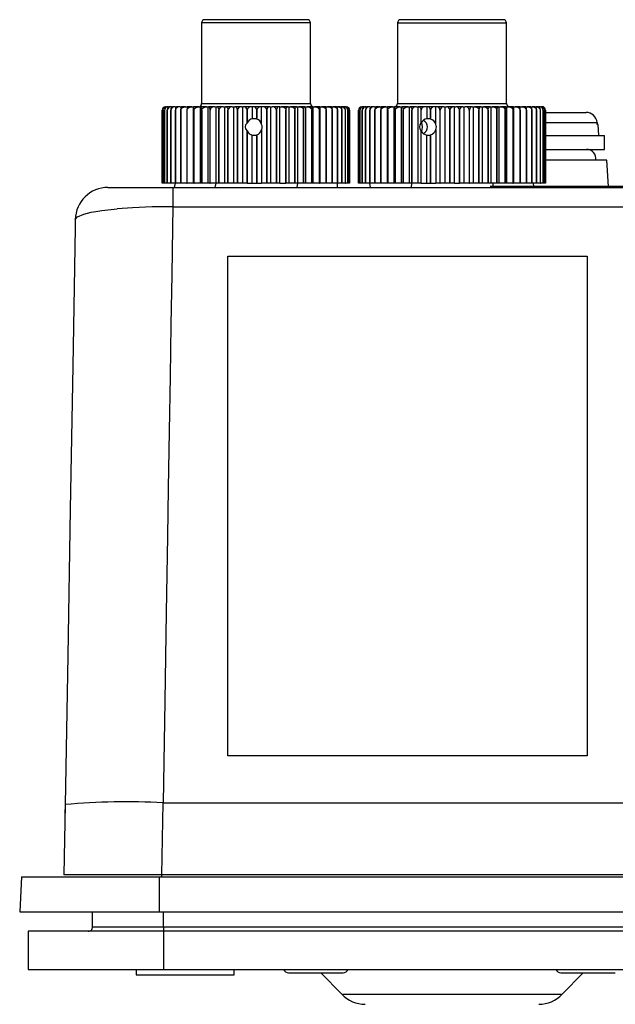
# Model space of a CAD drawing. Units: millimetres. Extents: x 0 to 11880, y 0 to 8400.
# Drawn here: x 10301 to 10355, y 6523 to 6613 of the extents above; entities that cross this region are included whole.
import ezdxf

# ---------------------------------------------------------------- set-up
doc = ezdxf.new("R2010")
doc.units = ezdxf.units.MM
doc.header["$LTSCALE"] = 20
doc.layers.add('AM_0', color=7, linetype='Continuous', lineweight=25)

msp = doc.modelspace()

# ---------------------------------------------------------------- linework, layer by layer
at = {"layer": 'AM_0'}
for p, q in [((10317.439, 6613.196), (10317.439, 6605.796)), ((10317.79, 6613.196), (10317.439, 6613.196)), ((10318.069, 6613.496), (10317.739, 6613.496)), ((10327.439, 6613.196), (10317.79, 6613.196)), ((10327.139, 6613.496), (10318.069, 6613.496)), ((10327.439, 6605.796), (10327.439, 6613.196)), ((10335.44, 6613.196), (10335.44, 6605.796)), ((10335.484, 6613.196), (10335.44, 6613.196)), ((10335.484, 6613.196), (10345.44, 6613.196)), ((10335.782, 6613.496), (10335.74, 6613.496)), ((10345.14, 6613.496), (10335.782, 6613.496)), ((10345.44, 6605.796), (10345.44, 6613.196)), ((10317.439, 6605.796), (10317.79, 6605.796)), ((10317.79, 6605.796), (10327.439, 6605.796)), ((10335.44, 6605.796), (10345.44, 6605.796)), ((10313.839, 6598.496), (10313.839, 6605.196)), ((10313.839, 6605.196), (10313.839, 6605.196)), ((10313.839, 6605.196), (10313.839, 6598.496)), ((10313.896, 6605.196), (10313.895, 6605.196)), ((10313.895, 6605.196), (10313.895, 6598.496)), ((10313.896, 6598.496), (10313.896, 6605.196)), ((10314.046, 6605.196), (10314.045, 6605.196)), ((10314.045, 6605.196), (10314.045, 6598.496)), ((10314.046, 6598.496), (10314.046, 6605.196)), ((10314.237, 6605.496), (10314.163, 6605.496)), ((10314.237, 6605.496), (10314.275, 6605.496)), ((10314.415, 6605.496), (10314.275, 6605.496)), ((10314.289, 6605.196), (10314.287, 6605.196)), ((10314.287, 6605.196), (10314.287, 6598.496)), ((10314.289, 6598.496), (10314.289, 6605.196)), ((10314.415, 6605.496), (10314.476, 6605.496)), ((10314.68, 6605.496), (10314.476, 6605.496)), ((10314.62, 6605.196), (10314.617, 6605.196)), ((10314.617, 6605.196), (10314.617, 6598.496)), ((10314.62, 6598.496), (10314.62, 6605.196)), ((10314.68, 6605.496), (10314.764, 6605.496)), ((10315.031, 6605.496), (10314.764, 6605.496)), ((10315.031, 6605.496), (10315.137, 6605.496)), ((10315.037, 6605.196), (10315.034, 6605.196)), ((10315.034, 6605.196), (10315.034, 6598.496)), ((10315.037, 6598.496), (10315.037, 6605.196)), ((10315.463, 6605.496), (10315.137, 6605.496)), ((10315.463, 6605.496), (10315.589, 6605.496)), ((10315.536, 6605.196), (10315.532, 6605.196)), ((10315.532, 6605.196), (10315.532, 6598.496)), ((10315.536, 6598.496), (10315.536, 6605.196)), ((10315.971, 6605.496), (10315.589, 6605.496)), ((10315.971, 6605.496), (10316.117, 6605.496)), ((10316.11, 6605.196), (10316.105, 6605.196)), ((10316.105, 6605.196), (10316.105, 6598.496)), ((10316.11, 6598.496), (10316.11, 6605.196)), ((10316.551, 6605.496), (10316.117, 6605.496)), ((10316.551, 6605.496), (10316.702, 6605.496)), ((10316.702, 6598.496), (10316.702, 6605.496)), ((10316.702, 6605.496), (10316.714, 6605.496)), ((10317.194, 6605.496), (10316.714, 6605.496)), ((10316.748, 6605.196), (10316.748, 6598.496)), ((10316.753, 6605.196), (10316.748, 6605.196)), ((10316.753, 6598.496), (10316.753, 6605.196)), ((10317.194, 6605.496), (10317.346, 6605.496)), ((10317.346, 6598.496), (10317.346, 6605.496)), ((10317.346, 6605.496), (10317.373, 6605.496)), ((10317.896, 6605.496), (10317.373, 6605.496)), ((10317.459, 6605.196), (10317.453, 6605.196)), ((10317.453, 6605.196), (10317.453, 6598.496)), ((10317.459, 6598.496), (10317.459, 6605.196)), ((10317.896, 6605.496), (10318.046, 6605.496)), ((10318.046, 6598.496), (10318.046, 6605.496)), ((10318.046, 6605.496), (10318.088, 6605.496)), ((10318.647, 6605.496), (10318.088, 6605.496)), ((10318.213, 6605.196), (10318.213, 6598.496)), ((10318.219, 6605.196), (10318.213, 6605.196)), ((10318.219, 6598.496), (10318.219, 6605.196)), ((10318.647, 6605.496), (10318.793, 6605.496)), ((10318.793, 6598.496), (10318.793, 6605.496)), ((10318.793, 6605.496), (10318.851, 6605.496)), ((10319.439, 6605.496), (10318.851, 6605.496)), ((10319.025, 6605.196), (10319.019, 6605.196)), ((10319.019, 6605.196), (10319.019, 6598.496)), ((10319.025, 6598.496), (10319.025, 6605.196)), ((10319.439, 6605.496), (10319.581, 6605.496)), ((10319.581, 6598.496), (10319.581, 6605.496)), ((10319.581, 6605.496), (10319.653, 6605.496)), ((10320.264, 6605.496), (10319.653, 6605.496)), ((10319.863, 6605.196), (10319.863, 6598.496)), ((10319.869, 6605.196), (10319.863, 6605.196)), ((10319.869, 6598.496), (10319.869, 6605.196)), ((10320.264, 6605.496), (10320.4, 6605.496)), ((10320.4, 6598.496), (10320.4, 6605.496)), ((10320.4, 6605.496), (10320.486, 6605.496)), ((10321.114, 6605.496), (10320.486, 6605.496)), ((10320.735, 6605.196), (10320.735, 6598.496)), ((10320.741, 6605.196), (10320.735, 6605.196)), ((10320.741, 6598.496), (10320.741, 6605.196)), ((10321.114, 6605.496), (10321.242, 6605.496)), ((10321.242, 6598.496), (10321.242, 6605.496)), ((10321.34, 6605.496), (10321.242, 6605.496)), ((10321.977, 6605.496), (10321.34, 6605.496)), ((10321.625, 6605.196), (10321.625, 6604.004)), ((10321.625, 6605.196), (10321.631, 6605.196)), ((10321.631, 6604.014), (10321.631, 6605.196)), ((10322.096, 6605.496), (10321.977, 6605.496)), ((10322.096, 6605.496), (10322.096, 6604.391)), ((10322.205, 6605.496), (10322.096, 6605.496)), ((10322.846, 6605.496), (10322.205, 6605.496)), ((10322.525, 6605.196), (10322.531, 6605.196)), ((10322.525, 6605.196), (10322.525, 6604.378)), ((10322.531, 6604.376), (10322.531, 6605.196)), ((10322.954, 6605.496), (10322.846, 6605.496)), ((10322.954, 6603.869), (10322.954, 6605.496)), ((10323.074, 6605.496), (10322.954, 6605.496)), ((10323.71, 6605.496), (10323.074, 6605.496)), ((10323.423, 6605.196), (10323.423, 6598.496)), ((10323.423, 6605.196), (10323.429, 6605.196)), ((10323.429, 6598.496), (10323.429, 6605.196)), ((10323.71, 6605.496), (10323.807, 6605.496)), ((10323.807, 6598.496), (10323.807, 6605.496)), ((10323.807, 6605.496), (10323.936, 6605.496)), ((10324.561, 6605.496), (10323.936, 6605.496)), ((10324.311, 6605.196), (10324.311, 6598.496)), ((10324.311, 6605.196), (10324.317, 6605.196)), ((10324.317, 6598.496), (10324.317, 6605.196)), ((10324.645, 6605.496), (10324.561, 6605.496)), ((10324.645, 6598.496), (10324.645, 6605.496)), ((10324.645, 6605.496), (10324.781, 6605.496)), ((10325.388, 6605.496), (10324.781, 6605.496)), ((10325.178, 6605.196), (10325.178, 6598.496)), ((10325.178, 6605.196), (10325.184, 6605.196)), ((10325.184, 6598.496), (10325.184, 6605.196)), ((10325.388, 6605.496), (10325.458, 6605.496)), ((10325.458, 6605.496), (10325.458, 6598.496)), ((10325.458, 6605.496), (10325.6, 6605.496)), ((10326.183, 6605.496), (10325.6, 6605.496)), ((10326.021, 6605.196), (10326.015, 6605.196)), ((10326.015, 6605.196), (10326.015, 6598.496)), ((10326.021, 6598.496), (10326.021, 6605.196)), ((10326.183, 6605.496), (10326.238, 6605.496)), ((10326.238, 6605.496), (10326.238, 6598.496)), ((10326.238, 6605.496), (10326.385, 6605.496)), ((10326.937, 6605.496), (10326.385, 6605.496)), ((10326.813, 6605.196), (10326.813, 6598.496)), ((10326.818, 6605.196), (10326.813, 6605.196)), ((10326.818, 6598.496), (10326.818, 6605.196)), ((10326.937, 6605.496), (10326.977, 6605.496)), ((10326.977, 6605.496), (10326.977, 6598.496)), ((10326.977, 6605.496), (10327.127, 6605.496)), ((10327.641, 6605.496), (10327.127, 6605.496)), ((10327.563, 6605.196), (10327.563, 6598.496)), ((10327.568, 6605.196), (10327.563, 6605.196)), ((10327.568, 6598.496), (10327.568, 6605.196)), ((10327.641, 6605.496), (10327.666, 6605.496)), ((10327.666, 6605.496), (10327.666, 6598.496)), ((10327.666, 6605.496), (10327.817, 6605.496)), ((10328.289, 6605.496), (10327.817, 6605.496)), ((10328.257, 6605.196), (10328.257, 6598.496)), ((10328.261, 6605.196), (10328.257, 6605.196)), ((10328.261, 6598.496), (10328.261, 6605.196)), ((10328.289, 6605.496), (10328.298, 6605.496)), ((10328.298, 6605.496), (10328.298, 6598.496)), ((10328.298, 6605.496), (10328.448, 6605.496)), ((10328.872, 6605.496), (10328.448, 6605.496)), ((10328.872, 6605.496), (10329.014, 6605.496)), ((10328.891, 6605.196), (10328.887, 6605.196)), ((10328.887, 6605.196), (10328.887, 6598.496)), ((10328.891, 6598.496), (10328.891, 6605.196)), ((10329.385, 6605.496), (10329.014, 6605.496)), ((10329.385, 6605.496), (10329.507, 6605.496)), ((10329.446, 6605.196), (10329.446, 6598.496)), ((10329.45, 6605.196), (10329.446, 6605.196)), ((10329.45, 6598.496), (10329.45, 6605.196)), ((10329.822, 6605.496), (10329.507, 6605.496)), ((10329.822, 6605.496), (10329.923, 6605.496)), ((10330.178, 6605.496), (10329.923, 6605.496)), ((10329.929, 6605.196), (10329.929, 6598.496)), ((10329.932, 6605.196), (10329.929, 6605.196)), ((10329.932, 6598.496), (10329.932, 6605.196)), ((10330.178, 6605.496), (10330.257, 6605.496)), ((10330.449, 6605.496), (10330.257, 6605.496)), ((10330.33, 6605.196), (10330.33, 6598.496)), ((10330.332, 6605.196), (10330.33, 6605.196)), ((10330.332, 6598.496), (10330.332, 6605.196)), ((10330.449, 6605.496), (10330.506, 6605.496)), ((10330.632, 6605.496), (10330.506, 6605.496)), ((10330.644, 6605.196), (10330.644, 6598.496)), ((10330.646, 6605.196), (10330.644, 6605.196)), ((10330.646, 6598.496), (10330.646, 6605.196)), ((10330.726, 6605.496), (10330.666, 6605.496)), ((10330.868, 6605.196), (10330.868, 6598.496)), ((10330.869, 6605.196), (10330.868, 6605.196)), ((10330.869, 6598.496), (10330.869, 6605.196)), ((10330.957, 6605.402), (10330.95, 6605.408)), ((10331, 6605.196), (10331, 6598.496)), ((10331.001, 6605.196), (10331, 6605.196)), ((10331.001, 6598.496), (10331.001, 6605.196)), ((10331.038, 6605.196), (10331.038, 6598.496)), ((10331.842, 6598.496), (10331.868, 6605.196)), ((10331.868, 6598.496), (10331.868, 6605.196)), ((10331.868, 6605.196), (10331.868, 6605.196)), ((10331.868, 6605.196), (10331.868, 6598.496)), ((10331.989, 6605.196), (10331.988, 6605.196)), ((10331.988, 6605.196), (10331.988, 6598.496)), ((10331.989, 6598.496), (10331.989, 6605.196)), ((10332.2, 6605.496), (10332.147, 6605.496)), ((10332.202, 6605.196), (10332.2, 6605.196)), ((10332.2, 6605.196), (10332.2, 6598.496)), ((10332.202, 6598.496), (10332.202, 6605.196)), ((10332.349, 6605.496), (10332.23, 6605.496)), ((10332.349, 6605.496), (10332.403, 6605.496)), ((10332.586, 6605.496), (10332.403, 6605.496)), ((10332.505, 6605.196), (10332.502, 6605.196)), ((10332.502, 6605.196), (10332.502, 6598.496)), ((10332.505, 6598.496), (10332.505, 6605.196)), ((10332.586, 6605.496), (10332.663, 6605.496)), ((10332.91, 6605.496), (10332.663, 6605.496)), ((10332.895, 6605.196), (10332.892, 6605.196)), ((10332.892, 6605.196), (10332.892, 6598.496)), ((10332.895, 6598.496), (10332.895, 6605.196)), ((10332.91, 6605.496), (10333.009, 6605.496)), ((10333.317, 6605.496), (10333.009, 6605.496)), ((10333.317, 6605.496), (10333.437, 6605.496)), ((10333.368, 6605.196), (10333.364, 6605.196)), ((10333.364, 6605.196), (10333.364, 6598.496)), ((10333.368, 6598.496), (10333.368, 6605.196)), ((10333.801, 6605.496), (10333.437, 6605.496)), ((10333.801, 6605.496), (10333.94, 6605.496)), ((10333.918, 6605.196), (10333.914, 6605.196)), ((10333.914, 6605.196), (10333.914, 6598.496)), ((10333.918, 6598.496), (10333.918, 6605.196)), ((10334.358, 6605.496), (10333.94, 6605.496)), ((10334.358, 6605.496), (10334.509, 6605.496)), ((10334.509, 6598.496), (10334.509, 6605.496)), ((10334.509, 6605.496), (10334.516, 6605.496)), ((10334.982, 6605.496), (10334.516, 6605.496)), ((10334.535, 6605.196), (10334.535, 6598.496)), ((10334.54, 6605.196), (10334.535, 6605.196)), ((10334.54, 6598.496), (10334.54, 6605.196)), ((10334.982, 6605.496), (10335.133, 6605.496)), ((10335.133, 6598.496), (10335.133, 6605.496)), ((10335.133, 6605.496), (10335.156, 6605.496)), ((10335.665, 6605.496), (10335.156, 6605.496)), ((10335.226, 6605.196), (10335.221, 6605.196)), ((10335.221, 6605.196), (10335.221, 6598.496)), ((10335.226, 6598.496), (10335.226, 6605.196)), ((10335.665, 6605.496), (10335.816, 6605.496)), ((10335.816, 6598.496), (10335.816, 6605.496)), ((10335.816, 6605.496), (10335.854, 6605.496)), ((10336.401, 6605.496), (10335.854, 6605.496)), ((10335.97, 6605.196), (10335.964, 6605.196)), ((10335.964, 6605.196), (10335.964, 6598.496)), ((10335.97, 6598.496), (10335.97, 6605.196)), ((10336.401, 6605.496), (10336.549, 6605.496)), ((10336.549, 6598.496), (10336.549, 6605.496)), ((10336.549, 6605.496), (10336.602, 6605.496)), ((10337.181, 6605.496), (10336.602, 6605.496)), ((10336.757, 6605.196), (10336.757, 6598.496)), ((10336.762, 6605.196), (10336.757, 6605.196)), ((10336.762, 6598.496), (10336.762, 6605.196)), ((10337.181, 6605.496), (10337.325, 6605.496)), ((10337.325, 6598.496), (10337.325, 6605.496)), ((10337.392, 6605.496), (10337.325, 6605.496)), ((10337.997, 6605.496), (10337.392, 6605.496)), ((10337.589, 6605.196), (10337.595, 6605.196)), ((10337.589, 6605.196), (10337.589, 6604.004)), ((10337.595, 6604.014), (10337.595, 6605.196)), ((10338.135, 6605.496), (10337.997, 6605.496)), ((10338.135, 6605.496), (10338.135, 6604.391)), ((10338.216, 6605.496), (10338.135, 6605.496)), ((10338.84, 6605.496), (10338.216, 6605.496)), ((10338.453, 6605.196), (10338.459, 6605.196)), ((10338.453, 6605.196), (10338.453, 6604.378)), ((10338.459, 6604.376), (10338.459, 6605.196)), ((10338.97, 6605.496), (10338.84, 6605.496)), ((10338.97, 6603.869), (10338.97, 6605.496)), ((10339.064, 6605.496), (10338.97, 6605.496)), ((10339.7, 6605.496), (10339.064, 6605.496)), ((10339.338, 6605.196), (10339.338, 6598.496)), ((10339.338, 6605.196), (10339.345, 6605.196)), ((10339.345, 6598.496), (10339.345, 6605.196)), ((10339.7, 6605.496), (10339.821, 6605.496)), ((10339.821, 6598.496), (10339.821, 6605.496)), ((10339.821, 6605.496), (10339.927, 6605.496)), ((10340.568, 6605.496), (10339.927, 6605.496)), ((10340.236, 6605.196), (10340.236, 6598.496)), ((10340.236, 6605.196), (10340.242, 6605.196)), ((10340.242, 6598.496), (10340.242, 6605.196)), ((10340.68, 6605.496), (10340.568, 6605.496)), ((10340.68, 6598.496), (10340.68, 6605.496)), ((10340.68, 6605.496), (10340.796, 6605.496)), ((10341.435, 6605.496), (10340.796, 6605.496)), ((10341.136, 6605.196), (10341.142, 6605.196)), ((10341.136, 6605.196), (10341.136, 6598.496)), ((10341.142, 6598.496), (10341.142, 6605.196)), ((10341.435, 6605.496), (10341.535, 6605.496)), ((10341.535, 6605.496), (10341.535, 6598.496)), ((10341.535, 6605.496), (10341.661, 6605.496)), ((10342.29, 6605.496), (10341.661, 6605.496)), ((10342.034, 6605.196), (10342.028, 6605.196)), ((10342.028, 6605.196), (10342.028, 6598.496)), ((10342.034, 6598.496), (10342.034, 6605.196)), ((10342.29, 6605.496), (10342.378, 6605.496)), ((10342.378, 6605.496), (10342.378, 6598.496)), ((10342.378, 6605.496), (10342.512, 6605.496)), ((10343.126, 6605.496), (10342.512, 6605.496)), ((10342.903, 6605.196), (10342.903, 6598.496)), ((10342.909, 6605.196), (10342.903, 6605.196)), ((10342.909, 6598.496), (10342.909, 6605.196)), ((10343.126, 6605.496), (10343.201, 6605.496)), ((10343.201, 6605.496), (10343.201, 6598.496)), ((10343.201, 6605.496), (10343.341, 6605.496)), ((10343.932, 6605.496), (10343.341, 6605.496)), ((10343.756, 6605.196), (10343.75, 6605.196)), ((10343.75, 6605.196), (10343.75, 6598.496)), ((10343.756, 6598.496), (10343.756, 6605.196)), ((10343.932, 6605.496), (10343.993, 6605.496)), ((10343.993, 6605.496), (10343.993, 6598.496)), ((10343.993, 6605.496), (10344.138, 6605.496)), ((10344.7, 6605.496), (10344.138, 6605.496)), ((10344.568, 6605.196), (10344.562, 6605.196)), ((10344.562, 6605.196), (10344.562, 6598.496)), ((10344.568, 6598.496), (10344.568, 6605.196)), ((10344.7, 6605.496), (10344.746, 6605.496)), ((10344.746, 6605.496), (10344.746, 6598.496)), ((10344.746, 6605.496), (10344.894, 6605.496)), ((10345.421, 6605.496), (10344.894, 6605.496)), ((10345.328, 6605.196), (10345.328, 6598.496)), ((10345.334, 6605.196), (10345.328, 6605.196)), ((10345.334, 6598.496), (10345.334, 6605.196)), ((10345.421, 6605.496), (10345.451, 6605.496)), ((10345.451, 6605.496), (10345.451, 6598.496)), ((10345.451, 6605.496), (10345.602, 6605.496)), ((10346.088, 6605.496), (10345.602, 6605.496)), ((10346.046, 6605.196), (10346.041, 6605.196)), ((10346.041, 6605.196), (10346.041, 6598.496)), ((10346.046, 6598.496), (10346.046, 6605.196)), ((10346.088, 6605.496), (10346.102, 6605.496)), ((10346.102, 6605.496), (10346.102, 6598.496)), ((10346.102, 6605.496), (10346.253, 6605.496)), ((10346.693, 6605.496), (10346.253, 6605.496)), ((10346.693, 6605.496), (10346.841, 6605.496)), ((10346.697, 6605.196), (10346.693, 6605.196)), ((10346.693, 6605.196), (10346.693, 6598.496)), ((10346.697, 6598.496), (10346.697, 6605.196)), ((10347.229, 6605.496), (10346.841, 6605.496)), ((10347.229, 6605.496), (10347.358, 6605.496)), ((10347.276, 6605.196), (10347.276, 6598.496)), ((10347.279, 6605.196), (10347.276, 6605.196)), ((10347.279, 6598.496), (10347.279, 6605.196)), ((10347.691, 6605.496), (10347.358, 6605.496)), ((10347.691, 6605.496), (10347.799, 6605.496)), ((10347.787, 6605.196), (10347.784, 6605.196)), ((10347.784, 6605.196), (10347.784, 6598.496)), ((10347.787, 6598.496), (10347.787, 6605.196)), ((10348.073, 6605.496), (10347.799, 6605.496)), ((10348.073, 6605.496), (10348.16, 6605.496)), ((10348.372, 6605.496), (10348.16, 6605.496)), ((10348.211, 6605.196), (10348.211, 6598.496)), ((10348.214, 6605.196), (10348.211, 6605.196)), ((10348.214, 6598.496), (10348.214, 6605.196)), ((10348.372, 6605.496), (10348.436, 6605.496)), ((10348.584, 6605.496), (10348.436, 6605.496)), ((10348.553, 6605.196), (10348.553, 6598.496)), ((10348.556, 6605.196), (10348.553, 6605.196)), ((10348.556, 6598.496), (10348.556, 6605.196)), ((10348.707, 6605.496), (10348.625, 6605.496)), ((10348.807, 6605.196), (10348.807, 6598.496)), ((10348.808, 6605.196), (10348.807, 6605.196)), ((10348.808, 6598.496), (10348.808, 6605.196)), ((10348.969, 6605.196), (10348.969, 6598.496)), ((10348.97, 6605.196), (10348.969, 6605.196)), ((10348.97, 6598.496), (10348.97, 6605.196)), ((10349.011, 6604.976), (10352.748, 6604.976)), ((10349.037, 6605.196), (10349.037, 6598.496)), ((10349.037, 6605.196), (10349.037, 6605.196)), ((10349.037, 6598.496), (10349.037, 6605.196)), ((10352.748, 6604.976), (10352.748, 6604.976)), ((10321.625, 6604.004), (10321.631, 6604.014)), ((10322.525, 6604.378), (10322.531, 6604.376)), ((10337.589, 6604.004), (10337.595, 6604.014)), ((10338.453, 6604.378), (10338.459, 6604.376)), ((10349.011, 6604.063), (10353.767, 6604.063)), ((10353.767, 6604.063), (10353.813, 6603.876)), ((10353.783, 6603.876), (10353.767, 6604.063)), ((10353.852, 6603.876), (10353.783, 6603.876)), ((10353.94, 6602.876), (10353.852, 6603.876)), ((10321.625, 6603.287), (10321.625, 6598.496)), ((10321.631, 6603.277), (10321.625, 6603.287)), ((10321.631, 6598.496), (10321.631, 6603.277)), ((10322.096, 6598.496), (10322.096, 6602.9)), ((10322.531, 6602.915), (10322.525, 6602.914)), ((10322.525, 6602.914), (10322.525, 6598.496)), ((10322.531, 6598.496), (10322.531, 6602.915)), ((10322.954, 6603.423), (10322.954, 6598.496)), ((10337.595, 6603.277), (10337.589, 6603.287)), ((10337.589, 6603.287), (10337.589, 6598.496)), ((10337.595, 6598.496), (10337.595, 6603.277)), ((10338.135, 6598.496), (10338.135, 6602.9)), ((10338.459, 6602.915), (10338.453, 6602.914)), ((10338.453, 6602.914), (10338.453, 6598.496)), ((10338.459, 6598.496), (10338.459, 6602.915)), ((10338.97, 6603.423), (10338.97, 6598.496)), ((10349.011, 6602.876), (10354.44, 6602.876)), ((10354.44, 6601.576), (10354.44, 6602.876)), ((10349.011, 6601.576), (10354.44, 6601.576)), ((10354.646, 6600.596), (10349.011, 6600.596)), ((10354.815, 6598.175), (10354.646, 6600.596)), ((10313.895, 6598.496), (10313.839, 6598.496)), ((10313.839, 6598.496), (10313.839, 6598.496)), ((10313.895, 6598.496), (10313.896, 6598.496)), ((10314.045, 6598.496), (10313.896, 6598.496)), ((10314.045, 6598.496), (10314.046, 6598.496)), ((10314.287, 6598.496), (10314.046, 6598.496)), ((10314.287, 6598.496), (10314.289, 6598.496)), ((10314.617, 6598.496), (10314.289, 6598.496)), ((10314.617, 6598.496), (10314.62, 6598.496)), ((10315.034, 6598.496), (10314.62, 6598.496)), ((10314.947, 6598.096), (10315.034, 6598.496)), ((10315.034, 6598.496), (10315.037, 6598.496)), ((10315.532, 6598.496), (10315.037, 6598.496)), ((10315.532, 6598.496), (10315.536, 6598.496)), ((10316.105, 6598.496), (10315.536, 6598.496)), ((10316.105, 6598.496), (10316.11, 6598.496)), ((10316.702, 6598.496), (10316.11, 6598.496)), ((10316.748, 6598.496), (10316.702, 6598.496)), ((10316.748, 6598.496), (10316.753, 6598.496)), ((10317.346, 6598.496), (10316.753, 6598.496)), ((10317.453, 6598.496), (10317.346, 6598.496)), ((10317.453, 6598.496), (10317.459, 6598.496)), ((10318.046, 6598.496), (10317.459, 6598.496)), ((10318.213, 6598.496), (10318.046, 6598.496)), ((10318.213, 6598.496), (10318.219, 6598.496)), ((10318.793, 6598.496), (10318.219, 6598.496)), ((10318.694, 6598.096), (10318.793, 6598.496)), ((10319.019, 6598.496), (10318.793, 6598.496)), ((10319.019, 6598.496), (10319.025, 6598.496)), ((10319.581, 6598.496), (10319.025, 6598.496)), ((10319.863, 6598.496), (10319.581, 6598.496)), ((10319.863, 6598.496), (10319.869, 6598.496)), ((10320.4, 6598.496), (10319.869, 6598.496)), ((10320.735, 6598.496), (10320.4, 6598.496)), ((10320.735, 6598.496), (10320.741, 6598.496)), ((10321.242, 6598.496), (10320.741, 6598.496)), ((10321.625, 6598.496), (10321.242, 6598.496)), ((10321.625, 6598.496), (10321.631, 6598.496)), ((10321.631, 6598.496), (10322.096, 6598.496)), ((10322.096, 6598.496), (10322.525, 6598.496)), ((10322.525, 6598.496), (10322.531, 6598.496)), ((10322.531, 6598.496), (10322.954, 6598.496)), ((10323.423, 6598.496), (10322.954, 6598.496)), ((10323.423, 6598.496), (10323.429, 6598.496)), ((10323.807, 6598.496), (10323.429, 6598.496)), ((10324.311, 6598.496), (10323.807, 6598.496)), ((10324.311, 6598.496), (10324.317, 6598.496)), ((10324.645, 6598.496), (10324.317, 6598.496)), ((10324.645, 6598.496), (10325.178, 6598.496)), ((10325.178, 6598.496), (10325.184, 6598.496)), ((10325.458, 6598.496), (10325.184, 6598.496)), ((10326.015, 6598.496), (10325.458, 6598.496)), ((10326.015, 6598.496), (10326.021, 6598.496)), ((10326.238, 6598.496), (10326.021, 6598.496)), ((10326.238, 6598.496), (10326.186, 6598.096)), ((10326.813, 6598.496), (10326.238, 6598.496)), ((10326.813, 6598.496), (10326.818, 6598.496)), ((10326.977, 6598.496), (10326.818, 6598.496)), ((10327.563, 6598.496), (10326.977, 6598.496)), ((10327.563, 6598.496), (10327.568, 6598.496)), ((10327.666, 6598.496), (10327.568, 6598.496)), ((10328.257, 6598.496), (10327.666, 6598.496)), ((10328.257, 6598.496), (10328.261, 6598.496)), ((10328.298, 6598.496), (10328.261, 6598.496)), ((10328.887, 6598.496), (10328.298, 6598.496)), ((10328.887, 6598.496), (10328.891, 6598.496)), ((10329.446, 6598.496), (10328.891, 6598.496)), ((10329.446, 6598.496), (10329.45, 6598.496)), ((10329.929, 6598.496), (10329.45, 6598.496)), ((10329.932, 6598.096), (10329.929, 6598.496)), ((10329.929, 6598.496), (10329.932, 6598.496)), ((10330.33, 6598.496), (10329.932, 6598.496)), ((10330.33, 6598.496), (10330.332, 6598.496)), ((10330.644, 6598.496), (10330.332, 6598.496)), ((10330.644, 6598.496), (10330.646, 6598.496)), ((10330.868, 6598.496), (10330.646, 6598.496)), ((10330.868, 6598.496), (10330.869, 6598.496)), ((10331, 6598.496), (10330.869, 6598.496)), ((10331, 6598.496), (10331.001, 6598.496)), ((10331.038, 6598.496), (10331.001, 6598.496)), ((10331.868, 6598.496), (10331.842, 6598.496)), ((10331.988, 6598.496), (10331.868, 6598.496)), ((10331.868, 6598.496), (10331.868, 6598.496)), ((10331.988, 6598.496), (10331.989, 6598.496)), ((10332.2, 6598.496), (10331.989, 6598.496)), ((10332.2, 6598.496), (10332.202, 6598.496)), ((10332.502, 6598.496), (10332.202, 6598.496)), ((10332.502, 6598.496), (10332.505, 6598.496)), ((10332.892, 6598.496), (10332.505, 6598.496)), ((10332.892, 6598.496), (10332.895, 6598.496)), ((10332.968, 6598.096), (10332.895, 6598.496)), ((10333.364, 6598.496), (10332.895, 6598.496)), ((10333.364, 6598.496), (10333.368, 6598.496)), ((10333.914, 6598.496), (10333.368, 6598.496)), ((10333.914, 6598.496), (10333.918, 6598.496)), ((10334.509, 6598.496), (10333.918, 6598.496)), ((10334.535, 6598.496), (10334.509, 6598.496)), ((10334.535, 6598.496), (10334.54, 6598.496)), ((10335.133, 6598.496), (10334.54, 6598.496)), ((10335.221, 6598.496), (10335.133, 6598.496)), ((10335.221, 6598.496), (10335.226, 6598.496)), ((10335.816, 6598.496), (10335.226, 6598.496)), ((10335.964, 6598.496), (10335.816, 6598.496)), ((10335.964, 6598.496), (10335.97, 6598.496)), ((10336.549, 6598.496), (10335.97, 6598.496)), ((10336.757, 6598.496), (10336.549, 6598.496)), ((10336.714, 6598.096), (10336.757, 6598.496)), ((10336.757, 6598.496), (10336.762, 6598.496)), ((10337.325, 6598.496), (10336.762, 6598.496)), ((10337.589, 6598.496), (10337.325, 6598.496)), ((10337.589, 6598.496), (10337.595, 6598.496)), ((10337.595, 6598.496), (10338.135, 6598.496)), ((10338.135, 6598.496), (10338.453, 6598.496)), ((10338.453, 6598.496), (10338.459, 6598.496)), ((10338.459, 6598.496), (10338.97, 6598.496)), ((10339.338, 6598.496), (10338.97, 6598.496)), ((10339.338, 6598.496), (10339.345, 6598.496)), ((10339.821, 6598.496), (10339.345, 6598.496)), ((10340.236, 6598.496), (10339.821, 6598.496)), ((10340.236, 6598.496), (10340.242, 6598.496)), ((10340.68, 6598.496), (10340.242, 6598.496)), ((10340.68, 6598.496), (10341.136, 6598.496)), ((10341.136, 6598.496), (10341.142, 6598.496)), ((10341.535, 6598.496), (10341.142, 6598.496)), ((10342.028, 6598.496), (10341.535, 6598.496)), ((10342.028, 6598.496), (10342.034, 6598.496)), ((10342.378, 6598.496), (10342.034, 6598.496)), ((10342.903, 6598.496), (10342.378, 6598.496)), ((10342.903, 6598.496), (10342.909, 6598.496)), ((10343.201, 6598.496), (10342.909, 6598.496)), ((10343.75, 6598.496), (10343.201, 6598.496)), ((10343.75, 6598.496), (10343.756, 6598.496)), ((10343.993, 6598.496), (10343.756, 6598.496)), ((10344.562, 6598.496), (10343.993, 6598.496)), ((10344.194, 6598.496), (10344.203, 6598.175)), ((10344.562, 6598.496), (10344.568, 6598.496)), ((10344.746, 6598.496), (10344.568, 6598.496)), ((10345.328, 6598.496), (10344.746, 6598.496)), ((10345.328, 6598.496), (10345.334, 6598.496)), ((10345.451, 6598.496), (10345.334, 6598.496)), ((10346.041, 6598.496), (10345.451, 6598.496)), ((10346.041, 6598.496), (10346.046, 6598.496)), ((10346.102, 6598.496), (10346.046, 6598.496)), ((10346.693, 6598.496), (10346.102, 6598.496)), ((10346.693, 6598.496), (10346.697, 6598.496)), ((10347.276, 6598.496), (10346.697, 6598.496)), ((10347.276, 6598.496), (10347.279, 6598.496)), ((10347.784, 6598.496), (10347.279, 6598.496)), ((10347.784, 6598.496), (10347.787, 6598.496)), ((10348.211, 6598.496), (10347.787, 6598.496)), ((10347.947, 6598.175), (10347.928, 6598.496)), ((10348.211, 6598.496), (10348.214, 6598.496)), ((10348.553, 6598.496), (10348.214, 6598.496)), ((10348.553, 6598.496), (10348.556, 6598.496)), ((10348.807, 6598.496), (10348.556, 6598.496)), ((10348.807, 6598.496), (10348.808, 6598.496)), ((10348.969, 6598.496), (10348.808, 6598.496)), ((10348.969, 6598.496), (10348.97, 6598.496)), ((10349.037, 6598.496), (10348.97, 6598.496)), ((10349.037, 6598.496), (10349.037, 6598.496)), ((10308.849, 6598.096), (10309.927, 6598.096)), ((10309.927, 6598.096), (10310.706, 6598.096)), ((10310.706, 6598.096), (10311.409, 6598.096)), ((10311.409, 6598.096), (10312.029, 6598.096)), ((10312.029, 6598.096), (10314.292, 6598.096)), ((10314.292, 6598.096), (10314.807, 6598.096)), ((10314.807, 6598.096), (10314.807, 6596.321)), ((10314.807, 6598.096), (10385.673, 6598.096)), ((10343.948, 6598.175), (10343.948, 6598.175)), ((10358.931, 6598.175), (10343.948, 6598.175)), ((10306.627, 6595.65), (10307.295, 6595.814)), ((10307.295, 6595.814), (10307.733, 6595.895)), ((10307.733, 6595.895), (10308.297, 6595.981)), ((10308.297, 6595.981), (10309.685, 6596.133)), ((10311.095, 6596.233), (10309.685, 6596.133)), ((10314.807, 6596.321), (10314.775, 6594.396)), ((10314.807, 6596.321), (10385.673, 6596.321)), ((10305.849, 6595.148), (10305.836, 6594.396)), ((10319.84, 6591.794), (10352.84, 6591.794)), ((10319.84, 6545.896), (10319.84, 6591.794)), ((10352.84, 6591.794), (10352.84, 6545.896)), ((10352.84, 6545.896), (10319.84, 6545.896)), ((10304.912, 6541.438), (10304.799, 6534.992)), ((10313.795, 6534.989), (10313.91, 6541.596)), ((10313.91, 6541.596), (10386.57, 6541.596)), ((10304.873, 6539.797), (10304.873, 6539.797)), ((10300.908, 6534.796), (10300.74, 6531.596)), ((10300.908, 6534.796), (10313.536, 6534.796)), ((10313.536, 6534.796), (10313.536, 6531.596)), ((10313.536, 6534.796), (10386.944, 6534.796)), ((10313.795, 6534.796), (10313.795, 6534.989)), ((10386.685, 6534.989), (10313.795, 6534.989)), ((10300.74, 6531.596), (10313.536, 6531.596)), ((10307.44, 6530.196), (10307.44, 6531.596)), ((10313.536, 6531.596), (10386.944, 6531.596)), ((10313.94, 6530.196), (10313.94, 6531.596)), ((10301.533, 6529.796), (10301.533, 6526.296)), ((10313.936, 6529.796), (10301.533, 6529.796)), ((10307.44, 6530.196), (10313.94, 6530.196)), ((10313.94, 6530.196), (10313.936, 6529.796)), ((10313.936, 6529.796), (10313.936, 6526.296)), ((10386.944, 6529.796), (10313.936, 6529.796)), ((10313.94, 6530.196), (10386.94, 6530.196)), ((10301.533, 6526.296), (10313.936, 6526.296)), ((10311.44, 6526.296), (10311.44, 6525.796)), ((10313.936, 6526.296), (10386.944, 6526.296)), ((10320.44, 6525.796), (10320.44, 6526.296)), ((10325.44, 6525.996), (10330.44, 6525.996)), ((10328.4, 6525.996), (10330.315, 6524.012)), ((10350.44, 6525.996), (10355.44, 6525.996)), ((10350.564, 6524.012), (10352.48, 6525.996)), ((10311.44, 6525.796), (10316.64, 6525.796)), ((10316.64, 6525.796), (10320.44, 6525.796)), ((10330.315, 6524.012), (10350.564, 6524.012))]:
    msp.add_line(p, q, dxfattribs=at)
at = {"layer": 'AM_0', "flags": 128}
for points in [[(10314.476, 6605.496), (10314.385, 6605.46), (10314.335, 6605.397), (10314.304, 6605.324), (10314.29, 6605.253), (10314.287, 6605.196)], [(10314.764, 6605.496), (10314.694, 6605.46), (10314.655, 6605.397), (10314.631, 6605.324), (10314.62, 6605.253), (10314.617, 6605.196)], [(10315.137, 6605.496), (10315.088, 6605.46), (10315.06, 6605.397), (10315.044, 6605.324), (10315.036, 6605.253), (10315.034, 6605.196)], [(10315.536, 6605.196), (10315.55, 6605.273), (10315.589, 6605.341), (10315.671, 6605.414), (10315.816, 6605.476), (10315.971, 6605.496)], [(10316.11, 6605.196), (10316.124, 6605.273), (10316.164, 6605.341), (10316.247, 6605.414), (10316.393, 6605.476), (10316.551, 6605.496)], [(10316.753, 6605.196), (10316.768, 6605.273), (10316.807, 6605.341), (10316.89, 6605.414), (10317.037, 6605.476), (10317.194, 6605.496)], [(10317.459, 6605.196), (10317.473, 6605.273), (10317.512, 6605.341), (10317.595, 6605.414), (10317.739, 6605.476), (10317.896, 6605.496)], [(10318.088, 6605.496), (10318.148, 6605.46), (10318.182, 6605.397), (10318.201, 6605.324), (10318.211, 6605.253), (10318.213, 6605.196)], [(10318.851, 6605.496), (10318.932, 6605.46), (10318.977, 6605.397), (10319.003, 6605.324), (10319.016, 6605.253), (10319.019, 6605.196)], [(10319.653, 6605.496), (10319.754, 6605.46), (10319.81, 6605.397), (10319.843, 6605.324), (10319.859, 6605.253), (10319.863, 6605.196)], [(10324.781, 6605.496), (10324.971, 6605.46), (10325.077, 6605.397), (10325.14, 6605.324), (10325.171, 6605.253), (10325.178, 6605.196)], [(10325.6, 6605.496), (10325.799, 6605.46), (10325.91, 6605.397), (10325.975, 6605.324), (10326.007, 6605.253), (10326.015, 6605.196)], [(10326.021, 6605.196), (10326.026, 6605.273), (10326.04, 6605.341), (10326.071, 6605.414), (10326.125, 6605.476), (10326.183, 6605.496)], [(10326.385, 6605.496), (10326.59, 6605.46), (10326.704, 6605.397), (10326.772, 6605.324), (10326.805, 6605.253), (10326.813, 6605.196)], [(10326.818, 6605.196), (10326.822, 6605.273), (10326.833, 6605.341), (10326.855, 6605.414), (10326.894, 6605.476), (10326.937, 6605.496)], [(10327.127, 6605.496), (10327.336, 6605.46), (10327.452, 6605.397), (10327.521, 6605.324), (10327.555, 6605.253), (10327.563, 6605.196)], [(10327.817, 6605.496), (10328.028, 6605.46), (10328.145, 6605.397), (10328.215, 6605.324), (10328.249, 6605.253), (10328.257, 6605.196)], [(10328.448, 6605.496), (10328.659, 6605.46), (10328.775, 6605.397), (10328.845, 6605.324), (10328.879, 6605.253), (10328.887, 6605.196)], [(10329.014, 6605.496), (10329.221, 6605.46), (10329.336, 6605.397), (10329.405, 6605.324), (10329.439, 6605.253), (10329.446, 6605.196)], [(10329.507, 6605.496), (10329.71, 6605.46), (10329.822, 6605.397), (10329.889, 6605.324), (10329.921, 6605.253), (10329.929, 6605.196)], [(10329.932, 6605.196), (10329.929, 6605.273), (10329.919, 6605.341), (10329.898, 6605.414), (10329.861, 6605.476), (10329.822, 6605.496)], [(10329.923, 6605.496), (10330.118, 6605.46), (10330.226, 6605.397), (10330.291, 6605.324), (10330.322, 6605.253), (10330.33, 6605.196)], [(10330.332, 6605.196), (10330.327, 6605.273), (10330.313, 6605.341), (10330.284, 6605.414), (10330.233, 6605.476), (10330.178, 6605.496)], [(10330.257, 6605.496), (10330.443, 6605.46), (10330.546, 6605.397), (10330.607, 6605.324), (10330.637, 6605.253), (10330.644, 6605.196)], [(10330.646, 6605.196), (10330.639, 6605.273), (10330.622, 6605.341), (10330.585, 6605.414), (10330.519, 6605.476), (10330.449, 6605.496)], [(10332.403, 6605.496), (10332.305, 6605.46), (10332.251, 6605.397), (10332.219, 6605.324), (10332.204, 6605.253), (10332.2, 6605.196)], [(10332.663, 6605.496), (10332.586, 6605.46), (10332.543, 6605.397), (10332.518, 6605.324), (10332.505, 6605.253), (10332.502, 6605.196)], [(10333.009, 6605.496), (10332.953, 6605.46), (10332.922, 6605.397), (10332.903, 6605.324), (10332.894, 6605.253), (10332.892, 6605.196)], [(10333.368, 6605.196), (10333.382, 6605.273), (10333.421, 6605.341), (10333.503, 6605.414), (10333.646, 6605.476), (10333.801, 6605.496)], [(10333.918, 6605.196), (10333.933, 6605.273), (10333.972, 6605.341), (10334.055, 6605.414), (10334.201, 6605.476), (10334.358, 6605.496)], [(10334.54, 6605.196), (10334.555, 6605.273), (10334.594, 6605.341), (10334.677, 6605.414), (10334.824, 6605.476), (10334.982, 6605.496)], [(10335.226, 6605.196), (10335.241, 6605.273), (10335.28, 6605.341), (10335.363, 6605.414), (10335.508, 6605.476), (10335.665, 6605.496)], [(10335.854, 6605.496), (10335.907, 6605.46), (10335.936, 6605.397), (10335.954, 6605.324), (10335.962, 6605.253), (10335.964, 6605.196)], [(10335.97, 6605.196), (10335.984, 6605.273), (10336.023, 6605.341), (10336.104, 6605.414), (10336.247, 6605.476), (10336.401, 6605.496)], [(10336.602, 6605.496), (10336.676, 6605.46), (10336.717, 6605.397), (10336.742, 6605.324), (10336.754, 6605.253), (10336.757, 6605.196)], [(10337.392, 6605.496), (10337.487, 6605.46), (10337.539, 6605.397), (10337.57, 6605.324), (10337.586, 6605.253), (10337.589, 6605.196)], [(10342.512, 6605.496), (10342.7, 6605.46), (10342.803, 6605.397), (10342.866, 6605.324), (10342.896, 6605.253), (10342.903, 6605.196)], [(10343.341, 6605.496), (10343.537, 6605.46), (10343.646, 6605.397), (10343.712, 6605.324), (10343.743, 6605.253), (10343.75, 6605.196)], [(10343.756, 6605.196), (10343.762, 6605.273), (10343.778, 6605.341), (10343.811, 6605.414), (10343.869, 6605.476), (10343.932, 6605.496)], [(10344.138, 6605.496), (10344.341, 6605.46), (10344.454, 6605.397), (10344.522, 6605.324), (10344.554, 6605.253), (10344.562, 6605.196)], [(10344.568, 6605.196), (10344.572, 6605.273), (10344.584, 6605.341), (10344.609, 6605.414), (10344.653, 6605.476), (10344.7, 6605.496)], [(10344.894, 6605.496), (10345.103, 6605.46), (10345.218, 6605.397), (10345.287, 6605.324), (10345.321, 6605.253), (10345.328, 6605.196)], [(10345.334, 6605.196), (10345.337, 6605.273), (10345.344, 6605.341), (10345.361, 6605.414), (10345.39, 6605.476), (10345.421, 6605.496)], [(10345.602, 6605.496), (10345.813, 6605.46), (10345.93, 6605.397), (10345.999, 6605.324), (10346.033, 6605.253), (10346.041, 6605.196)], [(10346.253, 6605.496), (10346.464, 6605.46), (10346.581, 6605.397), (10346.651, 6605.324), (10346.685, 6605.253), (10346.693, 6605.196)], [(10346.841, 6605.496), (10347.049, 6605.46), (10347.165, 6605.397), (10347.234, 6605.324), (10347.268, 6605.253), (10347.276, 6605.196)], [(10347.358, 6605.496), (10347.562, 6605.46), (10347.675, 6605.397), (10347.743, 6605.324), (10347.776, 6605.253), (10347.784, 6605.196)], [(10347.787, 6605.196), (10347.784, 6605.273), (10347.775, 6605.341), (10347.757, 6605.414), (10347.725, 6605.476), (10347.691, 6605.496)], [(10347.799, 6605.496), (10347.997, 6605.46), (10348.106, 6605.397), (10348.172, 6605.324), (10348.204, 6605.253), (10348.211, 6605.196)], [(10348.214, 6605.196), (10348.209, 6605.273), (10348.197, 6605.341), (10348.17, 6605.414), (10348.124, 6605.476), (10348.073, 6605.496)], [(10348.16, 6605.496), (10348.349, 6605.46), (10348.454, 6605.397), (10348.516, 6605.324), (10348.546, 6605.253), (10348.553, 6605.196)], [(10348.556, 6605.196), (10348.549, 6605.273), (10348.533, 6605.341), (10348.499, 6605.414), (10348.438, 6605.476), (10348.372, 6605.496)], [(10305.849, 6595.148), (10306.046, 6595.406), (10306.627, 6595.65)], [(10314.807, 6596.321), (10312.9, 6596.303), (10311.095, 6596.233)], [(10305.836, 6594.396), (10305.614, 6581.695), (10305.385, 6568.548), (10305.15, 6555.085), (10304.912, 6541.438)], [(10314.775, 6594.396), (10314.704, 6590.063), (10314.63, 6585.506), (10314.551, 6580.721), (10314.469, 6575.709), (10314.383, 6570.472), (10314.311, 6566.032), (10314.196, 6559.061), (10314.063, 6550.915), (10313.91, 6541.596)], [(10304.894, 6540.992), (10304.884, 6540.411), (10304.875, 6539.928), (10304.873, 6539.797)], [(10313.795, 6534.989), (10312.028, 6534.988), (10310.337, 6534.988), (10307.434, 6534.988), (10306.4, 6534.989), (10305.563, 6534.99), (10305.003, 6534.991), (10304.799, 6534.992)]]:
    msp.add_lwpolyline(points, dxfattribs=at)
at = {"layer": 'AM_0'}
for centre, radius, start, end in [((10317.739, 6613.196), 0.3, 90, 180), ((10327.139, 6613.196), 0.3, 359.9879, 89.99629), ((10335.74, 6613.196), 0.3, 90, 180), ((10345.14, 6613.196), 0.3, 359.98791, 90.00037), ((10317.139, 6605.79), 0.3, 280.69698, 1.00139), ((10327.739, 6605.796), 0.3, 180.01895, 270.00372), ((10335.14, 6605.796), 0.3, 268.79731, 0.0183), ((10345.74, 6605.796), 0.3, 180.01894, 269.99963), ((10314.142, 6605.192), 0.303, 90.70686, 179.37456), ((10314.106, 6605.209), 0.267, 134.1395, 182.90097), ((10314.184, 6605.208), 0.289, 94.10625, 182.35867), ((10314.215, 6605.176), 0.32, 86.19388, 176.50349), ((10314.139, 6605.196), 0.3, 90, 136.85179), ((10314.326, 6605.219), 0.282, 100.38967, 184.65606), ((10314.381, 6605.161), 0.337, 84.29574, 174.02103), ((10314.637, 6605.146), 0.352, 82.92768, 171.94448), ((10314.98, 6605.134), 0.365, 81.95354, 170.29071), ((10315.406, 6605.124), 0.376, 81.3059, 169.02843), ((10316.071, 6605.248), 0.542, 152.77608, 185.512), ((10318.564, 6605.251), 2.46, 174.28268, 181.27889), ((10315.889, 6605.249), 0.861, 356.4463, 16.63633), ((10317.039, 6605.246), 0.417, 353.09255, 36.79438), ((10318.589, 6605.123), 0.377, 81.21446, 168.85634), ((10319.387, 6605.132), 0.367, 81.82785, 170.03041), ((10320.22, 6605.144), 0.354, 82.73184, 171.61338), ((10320.451, 6605.213), 0.284, 356.40952, 82.99524), ((10321.078, 6605.158), 0.34, 84.02389, 173.61677), ((10321.331, 6605.202), 0.294, 358.79383, 88.39531), ((10321.954, 6605.173), 0.323, 85.81132, 176.03849), ((10322.219, 6605.19), 0.306, 1.05463, 92.47558), ((10322.837, 6605.19), 0.306, 88.26212, 178.87424), ((10323.105, 6605.178), 0.319, 3.11343, 95.5133), ((10323.719, 6605.206), 0.29, 91.68712, 182.00205), ((10323.98, 6605.167), 0.331, 4.9098, 97.77947), ((10324.591, 6605.222), 0.276, 96.34788, 185.389), ((10325.447, 6605.236), 0.266, 102.83273, 188.66987), ((10327.935, 6605.265), 0.374, 141.9004, 190.6925), ((10329.125, 6605.269), 0.867, 164.82179, 184.8222), ((10327.673, 6605.269), 1.221, 356.56668, 10.71075), ((10329.049, 6605.266), 0.407, 350.08006, 34.40788), ((10330.544, 6605.173), 0.325, 4.05972, 96.74358), ((10330.597, 6605.224), 0.274, 354.04016, 82.64346), ((10330.688, 6605.184), 0.312, 2.10909, 94.12893), ((10330.714, 6605.209), 0.287, 357.381, 87.61926), ((10330.771, 6605.209), 0.268, 357.13468, 46.02727), ((10332.183, 6605.181), 0.315, 86.93711, 177.40664), ((10332.16, 6605.204), 0.292, 92.43338, 181.62043), ((10332.27, 6605.215), 0.283, 98.1353, 183.98629), ((10332.319, 6605.166), 0.331, 84.83094, 174.78394), ((10332.546, 6605.151), 0.347, 83.32366, 172.5614), ((10332.861, 6605.138), 0.361, 82.24288, 170.76), ((10333.261, 6605.127), 0.373, 81.47986, 169.39442), ((10333.811, 6605.247), 0.45, 146.4224, 186.51465), ((10335.023, 6605.249), 1.111, 167.17836, 182.75933), ((10333.054, 6605.249), 1.483, 357.92284, 9.55868), ((10334.737, 6605.247), 0.487, 353.91127, 30.68539), ((10337.127, 6605.129), 0.371, 81.59892, 169.60589), ((10337.95, 6605.14), 0.359, 82.41589, 171.04879), ((10338.171, 6605.217), 0.282, 355.69941, 80.84398), ((10338.801, 6605.153), 0.344, 83.54187, 172.94994), ((10339.048, 6605.206), 0.291, 358.05194, 86.79961), ((10339.672, 6605.168), 0.328, 85.15231, 175.2341), ((10339.934, 6605.194), 0.302, 0.35086, 91.28766), ((10340.554, 6605.184), 0.312, 87.38954, 177.92806), ((10340.821, 6605.182), 0.315, 2.472, 94.64144), ((10341.437, 6605.201), 0.295, 90.45415, 180.98696), ((10341.702, 6605.171), 0.327, 4.34533, 97.13771), ((10342.313, 6605.216), 0.28, 94.68868, 184.26833), ((10343.175, 6605.231), 0.269, 100.5228, 187.62582), ((10346.622, 6605.268), 0.581, 156.91081, 187.13836), ((10341.298, 6605.271), 5.399, 359.20521, 2.38876), ((10346.786, 6605.267), 0.498, 351.7563, 27.30864), ((10348.479, 6605.169), 0.329, 4.60203, 97.44302), ((10348.54, 6605.229), 0.27, 352.95509, 80.68262), ((10348.653, 6605.18), 0.317, 2.78661, 95.04005), ((10348.734, 6605.193), 0.304, 0.46008, 95.11399), ((10348.688, 6605.214), 0.283, 356.34386, 86.16971), ((10352.758, 6603.962), 1.014, 5.71156, 90.5586), ((10352.82, 6600.733), 0.843, 350.62134, 92.71449), ((10308.849, 6595.096), 3, 90.00054, 178.998), ((10310.536, 6477.068), 64.616, 87.00686, 94.99372), ((10307.04, 6530.196), 0.4, 269.99794, 359.99885), ((10325.44, 6526.496), 0.5, 203.57818, 270), ((10330.44, 6526.496), 0.5, 270.00135, 336.42053), ((10350.44, 6526.496), 0.5, 203.57818, 270), ((10332.474, 6526.096), 3, 223.99723, 269.99843), ((10348.406, 6526.096), 3, 270.00245, 316.00277)]:
    msp.add_arc(centre, radius, start, end, dxfattribs=at)
for centre, major_axis, ratio, start_param, end_param in [((10322.947, 6603.646), (1.505, 0), 0.498391, 2.643457, 3.639728), ((10322.166, 6603.646), (0, 0.75), 0.818117, 0.1139, 1.057024), ((10322.243, 6603.646), (1.293, 0), 0.580137, 1.351331, 1.684696), ((10322.4, 6603.646), (0, 0.75), 0.774469, 5.014376, 6.055577), ((10321.848, 6603.646), (1.159, 0), 0.647048, 5.981199, 6.585172), ((10338.499, 6603.646), (1.036, 0), 0.723787, 2.643457, 3.639728), ((10338.216, 6603.646), (0, 0.75), 0.950547, 0.1139, 1.057024), ((10337.156, 6603.646), (0, 0.75), 0.759687, 4.115031, 5.309747), ((10337.282, 6603.646), (0.917, 0), 0.818068, 5.33854, 7.227077), ((10338.244, 6603.646), (0.959, 0), 0.781823, 1.351331, 1.684696), ((10338.301, 6603.646), (0, 0.75), 0.934714, 5.014376, 6.055577), ((10338.101, 6603.646), (0.911, 0), 0.823451, 5.981199, 6.585172), ((10322.166, 6603.646), (0, 0.75), 0.818117, 2.084568, 3.027693), ((10322.243, 6603.646), (1.293, 0), 0.580137, 4.598489, 4.931854), ((10322.4, 6603.646), (0, 0.75), 0.774469, 3.369201, 4.410402), ((10338.216, 6603.646), (0, 0.75), 0.950547, 2.084568, 3.027693), ((10338.244, 6603.646), (0.959, 0), 0.781823, 4.598489, 4.931854), ((10338.301, 6603.646), (0, 0.75), 0.934714, 3.369201, 4.410402)]:
    msp.add_ellipse(centre, major_axis=major_axis, ratio=ratio, start_param=start_param, end_param=end_param, dxfattribs=at)

doc.saveas('drawing.dxf')
